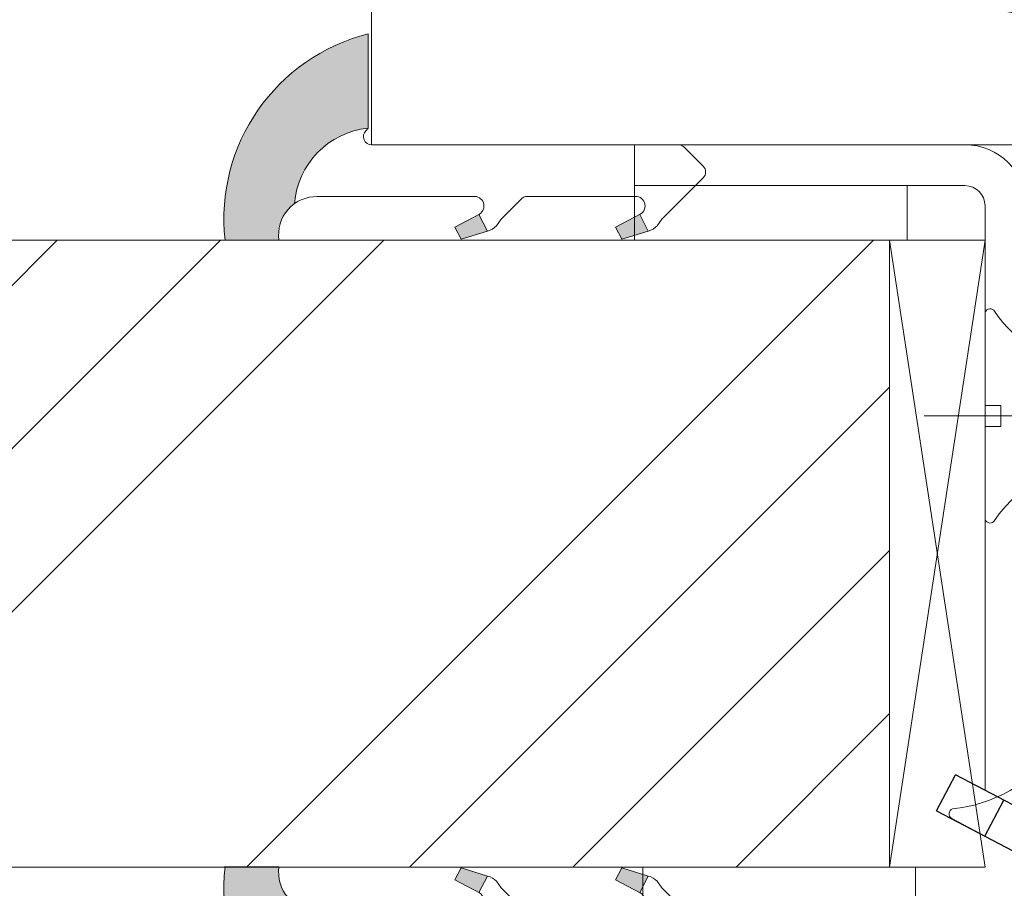
# Model space of a CAD drawing. Units: millimetres. Extents: x 0 to 416, y -14 to 583.
# Drawn here: x 249 to 267, y 425 to 441 of the extents above; entities that cross this region are included whole.
import ezdxf

# ---------------------------------------------------------------- set-up
doc = ezdxf.new("R2010")
doc.units = ezdxf.units.MM
doc.header["$PDMODE"] = 2
doc.header["$PDSIZE"] = 10
for name, color, linetype, lineweight in [('Accessoires', 5, 'Continuous', 9), ('AM_4', 3, 'Continuous', 20), ('AM_5', 3, 'Continuous', 20), ('Contour principale', 30, 'Continuous', 15), ('Contour secondaire', 5, 'Continuous', 9)]:
    doc.layers.add(name, color=color, linetype=linetype, lineweight=lineweight)
doc.layers.add('Calque1', color=7, linetype='Continuous')
doc.layers.add('CSTB_COT', color=1, linetype='Continuous')
doc.layers.add('Détails masqués', color=9, linetype='Continuous', lineweight=0, plot=False)
doc.styles.get("Standard").update_dxf_attribs({"font": 'arial.ttf'})
doc.dimstyles.new('MAL-ISO$0', dxfattribs={"dimtxt": 3, "dimasz": 3, "dimexe": 1, "dimexo": 1, "dimgap": 1.5, "dimtad": 1, "dimtxsty": 'Standard', "dimcen": 0, "dimclrd": 256, "dimclre": 256, "dimclrt": 3, "dimadec": 1, "dimazin": 2, "dimtp": 0.1, "dimtm": 0.1, "dimtfac": 0.71, "dimtmove": 0, "dimatfit": 3, "dimfxl": 1, "dimlwd": -1, "dimlwe": -1, "dimarcsym": 1})

# ---------------------------------------------------------------- blocks, each defined once
blk = doc.blocks.new('*D26')
at = {"layer": 'AM_5', "transparency": 16777216}
for p, q in [((171.8452099947164, 448.6157580348074), (171.8452098290103, 458.4652464121404)), ((255.3545252279089, 448.6160842129443), (255.3545250622083, 458.4652478170872)), ((174.8452098458341, 457.4652464626119), (252.3545250790321, 457.4652477666157))]:
    blk.add_line(p, q, dxfattribs=at)
for points in [[(174.8452098374222, 457.9652464626119), (174.845209854246, 456.9652464626119), (171.8452098458341, 457.4652464121404)], [(252.3545250706202, 457.9652477666157), (252.354525087444, 456.9652477666157), (255.3545250790321, 457.4652478170872)]]:
    blk.add_solid(points, dxfattribs=at)
at = {"layer": 'Defpoints', "color": 0, "transparency": 16777216}
for p in [(255.3545250790321, 457.4652478170872), (171.8452100115402, 447.6157580348074), (255.3545252447328, 447.6160842129443)]:
    blk.add_point(p, dxfattribs=at)
at = {"layer": 'AM_5', "color": 3, "transparency": 16777216, "insert": (211.19570457592, 461.5887122856263), "char_height": 4, "attachment_point": 5, "rotation": 9.639346257545157e-07}
blk.add_mtext('Clair vitrage = LO - 246 (684)', dxfattribs=at)
blk = doc.blocks.new('Cal métal BP EI60')
at = {"layer": 'Calque1', "color": 5, "linetype": 'Continuous', "lineweight": 15}
for p, q in [((-47.91105160769075, -30.4244944837119), (-47.91105343401432, 144.5148355633428)), ((-47.91077556239907, 144.5756520729337), (-32.91077543201391, 144.5756522295123)), ((-32.91077360569034, -30.36367781754234), (-32.91077543201391, 144.5756522295123))]:
    blk.add_line(p, q, dxfattribs=at)
at = {"layer": 'CSTB_COT', "color": 5}
for p, q in [((7.718942890758626, 46.91466961315018), (-32.91077360569034, -30.36367781754234)), ((7.718942890758626, 46.91466961315018), (20.99576668615919, 39.93427206683555)), ((-19.23085778893437, -36.57738812224125), (20.99576668615919, 39.93427206683555)), ((-1.588253837428056, 29.21223788577481), (11.68821719556581, 22.23202580699581)), ((-24.8565984206507, -15.04365596498246), (-11.57977462501731, -22.02405351118068))]:
    blk.add_line(p, q, dxfattribs=at)
blk.add_arc((-32.91077360499185, -30.4243476401025), 15.00000013038516, 180.0000005978083, 335.7824315658179, dxfattribs=at)
blk = doc.blocks.new('sby')
at = {"layer": 'Contour secondaire', "color": 5}
for p, q in [((-0.001530087400283264, 8.947922448249301), (0.02234452662401054, -130.6703730405425)), ((-1.541538597533872, 0.0005276504234643653), (-14.96819485421111, 0.002823596667440142)), ((-0.493127934038057, 0.0002637329889694229), (0.4931278438416484, 0.0002637329889694229)), ((1.543384161535869, 0.0005276504234643653), (14.9700404182131, 0.002823596667440142)), ((1.543384161535869, 0.0005276504234643653), (1.543779902269421, -2.313758030461031)), ((-1.54233007899893, -3.856257535517216e-09), (-1.541934338267197, -2.314285684740753)), ((-1.541934338267197, -2.314285684740753), (1.543779902269421, -2.313758030461031)), ((-7.80419657344828, -21.58486337723662), (7.814521376875064, -17.01011408232807)), ((-7.80419657344828, -21.58486337723662), (7.814521376875064, -17.01011408232807)), ((-5.808659139247538, -19.90301326925328), (6.118024660563492, -15.90933257900542)), ((7.812502216247822, -17.01070549794895), (5.915083573016318, -18.6520155876533)), ((6.118024660563492, -15.90933257900542), (7.812502216247822, -17.01070549794895)), ((5.915083573016318, -18.6520155876533), (-5.809386516322434, -23.45907422441451)), ((-7.80419657344828, -21.58486337723662), (-5.808659139247538, -19.90301326925328)), ((5.915810950493437, -22.90570451679014), (5.915153520289095, -19.06106584375448)), ((-5.809386516322434, -23.45907422441451), (-7.805532034144562, -21.58486337646536)), ((-5.808659139247311, -27.71276315449722), (5.915810950493437, -22.90570451679014)), ((5.915810950493437, -22.90570451679014), (7.814521376874836, -24.81986396757202)), ((-5.808659139247311, -27.71276315449722), (-5.809386516320615, -23.45907422441451)), ((-7.804196573448053, -29.39461326248056), (7.814521376874836, -24.81986396757202)), ((5.915083573014272, -26.46176547289724), (7.813185915822032, -24.81986396757202)), ((5.915083573014272, -26.46176547289724), (-5.809386516322661, -31.26882410965845)), ((5.915810950493324, -30.71545440203408), (5.915083573014272, -26.46176547289724)), ((-7.804196573448053, -29.39461326248056), (-5.808659139247311, -27.71276315449722)), ((-5.809386516322661, -31.26882410965845), (-7.805532034144335, -29.39461326170931)), ((-5.808659139247538, -35.52251303972662), (-5.809386516320842, -31.26882410965845)), ((-5.808659139247538, -35.52251303972662), (5.915810950493324, -30.71545440203408)), ((5.915810950493324, -30.71545440203408), (7.814521376875064, -32.62961385281596)), ((-7.80419657344828, -37.20436314772451), (7.814521376875064, -32.62961385281596)), ((5.915083573014499, -34.27151535814119), (7.81318591582226, -32.62961385281596)), ((5.915083573014499, -34.27151535814119), (-5.809386516322888, -39.0785739949024)), ((5.915810950493551, -38.52520428727803), (5.915083573014499, -34.27151535814119)), ((-7.80419657344828, -37.20436314772451), (-5.808659139247538, -35.52251303972662)), ((-5.809386516322888, -39.0785739949024), (-7.805532034144562, -37.20436314695326)), ((-5.808659139247652, -43.33226292497056), (5.915810950493551, -38.52520428727803)), ((5.915810950493551, -38.52520428727803), (7.81452137687495, -40.43936373805991)), ((-7.804196573447939, -45.0141130329539), (7.81452137687495, -40.43936373805991)), ((-5.808659139247652, -43.33226292497056), (-5.809386516321069, -39.0785739949024)), ((5.915083573014385, -42.08126524338513), (7.813185915822146, -40.43936373805991)), ((-7.804196573447939, -45.0141130329539), (-5.808659139247652, -43.33226292497056)), ((5.915083573014385, -42.08126524338513), (-5.809386516322547, -46.88832388014634)), ((5.915810950493324, -46.33495417252198), (5.915083573014385, -42.08126524338513)), ((-5.809386516322547, -46.88832388014634), (-7.805532034144221, -45.0141130321972)), ((-5.808659139247425, -51.14201281021451), (-5.809386516320728, -46.88832388014634)), ((-5.808659139247425, -51.14201281021451), (5.915810950493324, -46.33495417252198)), ((5.915810950493324, -46.33495417252198), (7.814521376874723, -48.24911362330386)), ((-7.804196573448166, -52.82386291819785), (7.814521376874723, -48.24911362330386)), ((5.915083573014158, -49.89101512862908), (7.813185915821919, -48.24911362330386)), ((5.915083573014158, -49.89101512862908), (-5.809386516322775, -54.69807376539029)), ((5.91581095049321, -54.14470405775137), (5.915083573014158, -49.89101512862908)), ((-7.804196573448166, -52.82386291819785), (-5.808659139247425, -51.14201281021451)), ((-5.809386516322775, -54.69807376539029), (-7.805532034144449, -52.82386291744115)), ((-5.808659139247538, -58.95176269545846), (-5.809386516320956, -54.69807376539029)), ((-5.808659139247538, -58.95176269545846), (5.91581095049321, -54.14470405775137)), ((5.91581095049321, -54.14470405775137), (7.81452137687495, -56.05886350853325)), ((-7.804196573448394, -60.63361280344179), (7.81452137687495, -56.05886350853325)), ((5.915083573014499, -57.70076501387302), (7.813185915822146, -56.05886350853325)), ((5.915083573014499, -57.70076501387302), (-5.809386516322547, -62.50782365063424)), ((5.915810950493437, -61.95445394299531), (5.915083573014499, -57.70076501387302)), ((-7.804196573448394, -60.63361280344179), (-5.808659139247538, -58.95176269545846)), ((-5.809386516322547, -62.50782365063424), (-7.805532034144676, -60.63361280268509)), ((-5.808659139247311, -66.7615125807024), (5.915810950493437, -61.95445394299531)), ((5.915810950493437, -61.95445394299531), (7.814521376874836, -63.8686133937772)), ((-5.808659139247311, -66.7615125807024), (-5.809386516320728, -62.50782365063424)), ((-7.804196573448053, -68.44336268868574), (7.814521376874836, -63.8686133937772)), ((5.915083573014272, -65.51051489910242), (7.813185915822032, -63.8686133937772)), ((5.915083573014272, -65.51051489910242), (-5.809386516322661, -70.31757353586363)), ((5.91581095049321, -69.76420382823926), (5.915083573014272, -65.51051489910242)), ((-7.804196573448053, -68.44336268868574), (-5.808659139247311, -66.7615125807024)), ((-5.809386516322661, -70.31757353586363), (-7.805532034144335, -68.44336268792904)), ((-5.808659139247538, -74.57126246594635), (-5.809386516320842, -70.31757353586363)), ((-5.808659139247538, -74.57126246594635), (5.91581095049321, -69.76420382823926)), ((5.91581095049321, -69.76420382823926), (7.814521376875064, -71.67836327902114)), ((-7.80419657344828, -76.25311257392968), (7.814521376875064, -71.67836327902114)), ((5.915083573014499, -73.32026478434636), (7.81318591582226, -71.67836327902114)), ((5.915083573014499, -73.32026478434636), (-5.809386516322888, -78.12732342110758)), ((5.915810950493551, -77.5739537134832), (5.915083573014499, -73.32026478434636)), ((-7.80419657344828, -76.25311257392968), (-5.808659139247538, -74.57126246594635)), ((-5.809386516322888, -78.12732342110758), (-7.805532034144562, -76.25311257317298)), ((-5.808659139247652, -82.3810123511903), (5.915810950493551, -77.5739537134832)), ((5.915810950493551, -77.5739537134832), (7.81452137687495, -79.48811316426509)), ((-5.808659139247652, -82.3810123511903), (-5.809386516321069, -78.12732342110758)), ((-7.804196573448053, -84.06286245917363), (7.81452137687495, -79.48811316426509)), ((5.915083573014385, -81.13001466959031), (7.813185915822146, -79.48811316426509)), ((5.915083573014385, -81.13001466959031), (-5.809386516322661, -85.93707330635152)), ((5.915810950493324, -85.38370359872715), (5.915083573014385, -81.13001466959031)), ((-7.804196573448053, -84.06286245917363), (-5.808659139247652, -82.3810123511903)), ((-5.809386516322661, -85.93707330635152), (-7.805532034144335, -84.06286245840238)), ((-5.808659139249244, -90.19076223643424), (-5.809386516322661, -85.93707330635152)), ((-5.808659139249244, -90.19076223643424), (5.915810950491505, -85.38370359872715)), ((5.915810950491505, -85.38370359872715), (7.814521376872904, -87.29786304950903)), ((-7.804196573449985, -91.87261234441758), (7.814521376872904, -87.29786304950903)), ((5.915083573012339, -88.93976455483426), (7.8131859158201, -87.29786304950903)), ((5.915083573012339, -88.93976455483426), (-5.809386516324594, -93.74682319159547)), ((5.915810950491732, -93.1934534839711), (5.915083573012339, -88.93976455483426)), ((-7.804196573449985, -91.87261234441758), (-5.808659139249244, -90.19076223643424)), ((-5.809386516324594, -93.74682319159547), (-7.805532034146268, -91.87261234364632)), ((-5.808659139249471, -98.00051212166363), (-5.809386516322775, -93.74682319159547)), ((-5.808659139249471, -98.00051212166363), (5.915810950491732, -93.1934534839711)), ((5.915810950491732, -93.1934534839711), (7.814521376873131, -95.10761293475298)), ((-7.804196573450213, -99.68236222966152), (7.814521376873131, -95.10761293475298)), ((6.334790302902775, -96.57743375366044), (7.814521376873131, -95.10761293475298)), ((6.334790302902775, -96.57743375366044), (-5.19282407878211, -101.3037811154172)), ((5.247748884781686, -101.2771102919833), (6.334790302902775, -96.57743375366044)), ((-7.804196573450213, -99.68236222966152), (-5.808659139249471, -98.00051212166363)), ((-7.805532034146495, -99.68236222889027), (-5.19282407878211, -101.3037811154172)), ((-4.294100780611075, -105.1892897340113), (-5.19282407878211, -101.3037811154172)), ((-4.294100780609256, -105.1892897340113), (5.247748884783505, -101.2771102919833)), ((5.247748884783505, -101.2771102919833), (7.086330107557274, -103.130651292613)), ((-6.146677291140804, -107.0066218722168), (7.086330107557274, -103.130651292613)), ((7.086330107557274, -103.130651292613), (4.357787764447608, -105.1977590470087)), ((-4.294100780609256, -105.1892897340113), (-6.146677291140804, -107.0066218722168)), ((4.357787764447608, -105.1977590470087), (-3.553846087319357, -108.4415464035519)), ((3.404999853271988, -109.2439864800399), (4.339128050061959, -105.2054095711246)), ((3.404999853381128, -109.2439864799817), (4.337309140261027, -105.2132733830549)), ((-6.146677291140804, -107.0066218722168), (-3.553846087319357, -108.4415464035519)), ((-2.774564356490259, -111.7776214572186), (-3.546457783648179, -108.4456352382367)), ((-2.770588006083813, -111.7759911447647), (-3.542888637728424, -108.4370538250041)), ((-2.774564356490259, -111.7776214572186), (3.404999853381128, -109.2439864799817)), ((3.404999853381128, -109.2439864799817), (4.81591202773609, -111.0049848025701)), ((-4.771072319214113, -113.8130289723449), (4.81591202773609, -111.0049848025701)), ((4.81591202773609, -111.0049848025701), (2.496239102442132, -113.1728906675125)), ((-2.774564356490259, -111.7776214572186), (-4.771072319214113, -113.8130289723449)), ((-2.022167635306573, -115.0254474116518), (-4.771072319214113, -113.8130289723449)), ((2.496239102442132, -113.1728906675125), (-2.022167635306573, -115.0254474116518)), ((1.563929815965707, -117.2036037637008), (2.496239102443951, -113.1728906675125)), ((-0.4978774864173374, -121.6052595843794), (-2.022167635306573, -115.0254474116518)), ((-1.515174006806888, -117.2036037637008), (-2.019260185896087, -115.0242553509743)), ((-1.250274208048609, -118.3574336306629), (1.563929815965707, -117.2036037637008)), ((1.563929815965707, -117.2036037637008), (1.801277149863608, -119.0926067758119)), ((-0.8968816594222062, -119.8829021219863), (1.801277149863608, -119.0926067758119)), ((1.801277149863608, -119.0926067758119), (0.6551690650740056, -121.1325079512462)), ((0.6551690650740056, -121.1325079512462), (-0.4978774864173374, -121.6052595843794)), ((0.02437790457940991, -123.8596482132707), (0.6551690650740056, -121.1325079512462)), ((0.02437790457940991, -123.8596482132707), (-0.4978774864173374, -121.6052595843794))]:
    blk.add_line(p, q, dxfattribs=at)
for centre, radius, start, end in [((14.97012799638105, -0.7471763982248376), 0.7500000000015004, 315.0097975312387, 90.00979753121862), ((-14.96987158794764, -0.7522961148861214), 0.7500000000015002, 90.0097975361691, 225.0097975361256), ((-27.99089051590988, -19.61251015176822), 22.18413353974098, 359.249685443828, 55.76684845893157), ((27.9908904257137, -19.61251015175367), 22.18413353974098, 124.2331515410361, 170.3906814839999)]:
    blk.add_arc(centre, radius, start, end, dxfattribs=at)
blk = doc.blocks.new('sbhs')
at = {"layer": 'Contour secondaire', "color": 5}
blk.add_line((0.7243419702080018, 1.362851271846012), (7.025748065803327, 13.21896297529747), dxfattribs=at)
for centre, radius, start, end in [((7.687999871393686, 12.86693663253391), 0.7500000000015004, 17.00979753118585, 152.0097975311566), ((30.45797858392677, 15.50684975694821), 22.18413353974098, 186.2331515410975, 232.3906814838208)]:
    blk.add_arc(centre, radius, start, end, dxfattribs=at)
blk = doc.blocks.new('Patte fixation vitrage 23mm')
at = {"layer": 'Accessoires', "color": 5, "linetype": 'Continuous', "lineweight": 15}
for p, q in [((1.118299988232934, 1.176704245153815e-08), (7.180665180578529, 7.555144065918284e-08)), ((7.180665180578529, 7.555144065918284e-08), (7.180665188470044, -0.7499999244485593)), ((1.118299996124449, -0.7499999882329575), (7.180665188470044, -0.7499999244485593)), ((0.7499999999999432, -1.118299992108177), (0.7500001223837671, -11.83934322582155))]:
    blk.add_line(p, q, dxfattribs=at)
at = {"layer": 'Accessoires', "color": 5}
blk.add_line((-2.720314928193602, -13.66388953822758), (0.7500001223819481, -11.83934322582064), dxfattribs=at)
at = {"layer": 'Accessoires'}
for points in [[(7.180665188470044, -0.7499999244485593), (2.180665188470016, -0.7499999244485593), (2.180665188470073, -1.749999924448559), (7.180665188470044, -1.749999924448559)], [(7.023516165996256, -13.24999993161015), (2.023516165996284, -13.24999993161009), (2.023516165996284, -14.24999993161009), (7.023516165996256, -14.24999993161015)]]:
    blk.add_lwpolyline(points, close=True, dxfattribs=at)
at = {"layer": 'Accessoires', "color": 5, "linetype": 'Continuous', "lineweight": 15}
for radius in [1.118300000000005, 0.368300000000005]:
    blk.add_arc((1.118300000000033, -1.118299988233048), radius, 90.00000060282392, 180.0000006028239, dxfattribs=at)
at = {"layer": 'Accessoires', "color": 5, "xscale": -0.05, "yscale": 0.05, "zscale": 0.05, "rotation": 270.0000014829449}
blk.add_blockref('Cal métal BP EI60', (-0.7052664880695829, -12.60446146257482), dxfattribs=at)
at = {"layer": 'Détails masqués', "color": 5, "xscale": -0.125, "yscale": 0.125, "zscale": 0.125, "rotation": 270.0000008848388}
for name, p in [('sbhs', (-0.2914916768788771, -13.23425721973871)), ('sby', (0.7500000440157351, -4.974162421196525))]:
    blk.add_blockref(name, p, dxfattribs=at)
blk = doc.blocks.new('serbt')
at = {"layer": 'AM_4'}
h = blk.add_hatch(color=5, dxfattribs=at)
edge = h.paths.add_edge_path()
edge.add_arc((-33.0175631268258, -20.07640338939392), 13.97820772027356, 261.5609164869377, 324.2054311643935, ccw=False)
edge.add_line((-35.06897431846029, -33.90326142706655), (-35.10916159489026, -53.67733422757997))
edge.add_arc((-27.18238858091944, 15.87240502336332), 69.99999971635157, 263.4979008683569, 345.8066870811297)
edge.add_line((40.68078928949126, -1.291191616566721), (6.031659802626521, -1.22077344026372))
edge.add_arc((-23.88507987155459, 1.728787743602984), 30.06179009823093, 274.20733661720413, 354.3692727268613, ccw=False)
h.paths.add_polyline_path([(-25.53072293229499, 39.40945116103502), (-31.58567017306336, 42.56330403105188), (-34.61855207118688, 32.8678192956616), (-30.20233173488358, 30.56753349148908)])
h.paths.add_polyline_path([(-34.49700928348464, 91.81689820384524), (-30.07877739054193, 89.5204784289245), (-25.41490896842777, 98.36648138047256), (-31.47257868442258, 101.5151413185352)])
at = {"layer": 'AM_4', "color": 5}
for p, q in [((-11.87409182733427, 121.6604925316587), (-27.09640413776015, 106.4999280008105)), ((-7.631459901938797, 121.6518701388377), (-0.6457005803358697, 114.6376583727761)), ((2.945316737168469e-07, -1.100306690204889e-07), (0.2286660651416241, 112.5145566541378)), ((-27.09640413776015, 106.4999280008105), (-29.55135344147325, 104.7934556024272)), ((-31.47257868442258, 101.5151413185352), (-34.49700928348464, 91.81689820384524)), ((-31.47260595727051, 101.5150293724504), (-25.41490896842777, 98.36648138047256)), ((-25.29338510471279, 98.59697683160061), (-30.07877739054193, 89.5204784289245)), ((-18.88350020448979, 57.34266445303001), (-18.80448508671998, 96.22190260820207)), ((-34.49700928348464, 91.81689820384524), (-30.07877739054193, 89.5204784289245)), ((-20.20760440817776, 54.53869446452154), (-27.20563571568618, 47.56904996777848)), ((-27.20563571568618, 47.56904996777848), (-29.65364087719995, 45.86846563846802)), ((-31.58566850953257, 42.5633031644909), (-34.61855207118688, 32.8678192956616)), ((-31.58567017306336, 42.56330403105188), (-25.53072293229499, 39.40945116103502)), ((-25.40899738195641, 39.63984016411871), (-30.20233173488358, 30.56753349148908)), ((-19.04048029709611, -19.8990910285811), (-18.92432472809196, 37.25503539513011)), ((-34.61855207118688, 32.8678192956616), (-30.20233173488358, 30.56753349148908)), ((5.116998865262758, -2.131724221490003), (6.031659802685681, -1.220773440334597)), ((6.031661197904214, -1.220773443099461), (40.68078928949126, -1.291191616566721)), ((-35.06897431846029, -33.90326142706655), (-35.10993119114939, -54.05601260040131))]:
    blk.add_line(p, q, dxfattribs=at)
for centre, radius, start, end in [((-9.757087061083439, 119.5348653725869), 3.000000000000003, 44.88355670692903, 134.8835567063764), ((-2.771327739479602, 112.5206536065234), 3.000000000000003, 359.8835567066804, 44.88355670692903), ((-25.04130607347106, 99.94826702427599), 6.619394203338383, 132.9483180412593, 166.3085740417868), ((-22.25549710531412, 96.84509455121697), 3.506829767926098, 349.7636997954455, 150.0289097220968), ((-21.88412829003755, 57.03666461390821), 3.000000000000003, 304.7269263568563, 304.7269263734207), ((-22.01479042534265, 57.10671496804025), 3.140169199298274, 305.1350954910714, 4.309217279791466), ((-21.88412829003755, 57.03666461390821), 3.000000000000003, 309.357942834981, 309.3580820012195), ((-25.11568803254849, 40.99854916864353), 6.656508277054115, 132.9791144993651, 166.4041709305689), ((-23.87077507104663, 40.15622678528312), 8.128419887758126, 168.776875052161, 168.777008639882), ((-22.43429730993117, 37.71969064053514), 3.54059524817864, 352.4589401753227, 147.1580207224013), ((-27.18238895075683, 15.87240535099953), 70.00000000000007, 263.4979011994936, 345.8066868953633), ((-23.88507987155694, 1.728787743605821), 30.06179009823392, 274.2073366172082, 354.3692727267668), ((2.999994099011928, -0.006097062414482934), 3.000000000000003, 179.8835567066804, 314.8835567063764), ((-33.01756312682581, -20.07640338939391), 13.97820772027357, 261.5609164869377, 0.7268117680370333)]:
    blk.add_arc(centre, radius, start, end, dxfattribs=at)

msp = doc.modelspace()

# ---------------------------------------------------------------- hatches: boundary and pattern name
at = {"layer": 'Contour secondaire'}
h = msp.add_hatch(dxfattribs=at)
h.set_pattern_fill('352', color=5, scale=73.33, angle=51.00000096237132)
h.set_pattern_definition([(51.00000096237134, (16.15182216146829, 19.94583994506871), (-10.84005081028688, 103.1361774472488), [21.999, -51.331]), (51.00000096237134, (13.30241645502988, 22.25324311099274), (-10.84005081028688, 103.1361774472488), [21.999, -51.331]), (51.00000096237134, (9.911008208077163, 29.71745514927926), (-10.84005081028688, 103.1361774472488), [14.666, -58.664]), (51.00000096237134, (6.519599961124413, 37.18166718756572), (-10.84005081028688, 103.1361774472488), [10.9995, -62.33049999999999]), (51.00000096237134, (0.8207885482476343, 41.79647351941384), (-10.84005081028688, 103.1361774472488), [7.333, -65.997]), (51.00000096237134, (-16.4150386942494, 32.16425131906993), (-10.84005081028688, 103.1361774472488), [3.6665, -18.3325, 3.6665, -47.6645]), (51.00000096237134, (-12.34223490291566, 43.01987160430917), (-10.84005081028688, 103.1361774472488), [3.6665, -29.332, 10.9995, -29.332]), (51.00000096237134, (-5.962027945657837, 56.72489759598682), (-10.84005081028688, 103.1361774472488), [3.6665, -3.6665, 3.6665, -62.33049999999999]), (51.00000096237134, (-11.11883681802027, 56.18289505547244), (-10.84005081028688, 103.1361774472488), [3.6665, -69.6635]), (51.00000096237134, (-19.12505139682111, 57.94829568088215), (-10.84005081028688, 103.1361774472488), [10.9995, -62.33049999999999]), (51.00000096237134, (-24.82386280969791, 62.56310201273027), (-10.84005081028688, 103.1361774472488), [14.666, -58.664]), (51.00000096237134, (-32.83007738849875, 64.32850263813998), (-10.84005081028688, 103.1361774472488), [18.3325, -21.999, 3.6665, -29.332]), (141.0000009623713, (-17.09643423863042, 13.84441899554423), (-103.1361774472488, -10.84005081028688), [3.6665, -7.333, 18.3325, -43.998]), (141.0000009623713, (-20.48784248558314, 21.30863103383075), (-103.1361774472488, -10.84005081028688), [3.6665, -3.6665, 10.9995, -54.9975]), (141.0000009623713, (-40.97568497116623, 42.6172620676615), (-103.1361774472488, -10.84005081028688), [7.333, -65.997]), (141.0000009623713, (-15.87303615373503, 27.0074424467075), (-103.1361774472488, -10.84005081028688), [14.666, -21.999, 3.6665, -32.9985]), (141.0000009623713, (-44.90909575863333, 55.23828297831045), (-103.1361774472488, -10.84005081028688), [3.6665, -69.6635]), (141.0000009623713, (-14.10763552832537, 35.01365702550834), (-103.1361774472488, -10.84005081028688), [10.9995, -62.33049999999999]), (141.0000009623713, (-12.34223490291566, 43.01987160430917), (-103.1361774472488, -10.84005081028688), [7.333, -65.997]), (141.0000009623713, (-7.727428571067549, 48.71868301718598), (-103.1361774472488, -10.84005081028688), [3.6665, -10.9995, 10.9995, -47.6645]), (141.0000009623713, (-8.269431111581923, 53.87549188954841), (-103.1361774472488, -10.84005081028688), [3.6665, -69.6635]), (141.0000009623713, (5.435594880095721, 47.49528493229059), (-103.1361774472488, -10.84005081028688), [10.2662, -63.0638]), (141.0000009623713, (19.14062087177336, 41.11507797503282), (-103.1361774472488, -10.84005081028688), [7.333, -65.997]), (141.0000009623713, (0.9601815521143067, 65.27311471530197), (-103.1361774472488, -10.84005081028688), [3.6665, -69.6635]), (141.0000009623713, (8.424393590400797, 68.6645229622547), (-103.1361774472488, -10.84005081028688), [10.9995, -62.33049999999999]), (141.0000009623713, (13.03919992224888, 74.3633343751315), (-103.1361774472488, -10.84005081028688), [10.9995, -62.33049999999999]), (96.00000096237126, (28.91223607598388, 47.35589192842394), (-56.98811412985205, 46.14806331935893), [5.1851643, -5.1851643, 5.1851643, -88.14878760146]), (96.00000096237126, (5.435594880095721, 47.49528493229059), (-56.98811412985205, 46.14806331935893), [10.3703286, -93.33395190146]), (96.00000096237126, (-41.51768751168061, 47.77407094002393), (-56.98811412985205, 46.14806331935893), [10.3703286, -93.33395190146]), (96.00000096237126, (-18.04104631579241, 47.63467793615729), (-56.98811412985205, 46.14806331935893), [10.3703286, -93.33395190146]), (96.00000096237126, (-4.336020324114827, 41.25447097889946), (-56.98811412985205, 46.14806331935893), [10.3703286, -93.33395190146]), (96.00000096237126, (20.90602149718305, 49.12129255383365), (-56.98811412985205, 46.14806331935893), [10.3703286, -93.33395190146]), (96.00000096237126, (13.44180945889656, 45.72988430688088), (-56.98811412985205, 46.14806331935893), [15.55563956, -88.14864094146]), (96.00000096237126, (-26.04726089459325, 49.400078561567), (-56.98811412985205, 46.14806331935893), [5.1851643, -98.51911620146]), (96.00000096237126, (-34.05347547339409, 51.16547918697671), (-56.98811412985205, 46.14806331935893), [5.1851643, -98.51911620146]), (96.00000096237126, (-15.59425014600168, 73.96072483848383), (-56.98811412985205, 46.14806331935893), [5.1851643, -98.51911620146]), (96.00000096237126, (-5.559418409010163, 28.09144752773619), (-56.98811412985205, 46.14806331935893), [5.1851643, -98.51911620146]), (96.00000096237126, (-0.1238235289143859, 75.5867324600269), (-56.98811412985205, 46.14806331935893), [5.1851643, -98.51911620146]), (96.00000096237126, (-10.57683427750595, 51.02608618311001), (-56.98811412985205, 46.14806331935893), [5.1851643, -98.51911620146]), (96.00000096237126, (-11.66083935853464, 61.33970392783493), (-56.98811412985205, 46.14806331935893), [5.1851643, -98.51911620146]), (186.0000009623713, (-2.570619698705116, 49.2606855577003), (-46.14806331935894, -56.98811412985204), [5.1851643, -5.1851643, 15.55563956, -77.77831234146]), (186.0000009623713, (4.351589799067057, 57.80890267701551), (-46.14806331935894, -56.98811412985204), [5.1851643, -98.51911620146]), (186.0000009623713, (24.2974297441358, 41.65708051554714), (-46.14806331935894, -56.98811412985204), [5.1851643, -98.51911620146]), (186.0000009623713, (0.8207885482476343, 41.79647351941384), (-46.14806331935894, -56.98811412985204), [5.1851643, -98.51911620146]), (186.0000009623713, (-3.654624779733808, 59.57430330242522), (-46.14806331935894, -56.98811412985204), [5.1851643, -98.51911620146]), (186.0000009623713, (-0.9446120771620485, 33.790258940613), (-46.14806331935894, -56.98811412985204), [5.1851643, -98.51911620146]), (186.0000009623713, (17.51461325023033, 56.58550459212012), (-46.14806331935894, -56.98811412985204), [5.1851643, -98.51911620146]), (186.0000009623713, (2.307403165924001, 2.849405706438347), (-46.14806331935894, -56.98811412985204), [5.1851643, -98.51911620146]), (186.0000009623713, (1.765400625409654, 8.00621457880078), (-46.14806331935894, -56.98811412985204), [10.3703286, -93.33395190146]), (186.0000009623713, (1.223398084895308, 13.16302345116321), (-46.14806331935894, -56.98811412985204), [10.3703286, -93.33395190146]), (186.0000009623713, (5.838204416743395, 18.86183486404002), (-46.14806331935894, -56.98811412985204), [10.3703286, -93.33395190146]), (186.0000009623713, (2.446796169790673, 26.32604690232648), (-46.14806331935894, -56.98811412985204), [10.3703286, -93.33395190146]), (186.0000009623713, (-1.889224154324097, 67.58051788122606), (-46.14806331935894, -56.98811412985204), [10.3703286, -93.33395190146]), (186.0000009623713, (35.83444557375603, 55.9041090477391), (-46.14806331935894, -56.98811412985204), [10.3703286, -93.33395190146]), (186.0000009623713, (-7.448642563334204, 95.67196540896231), (-46.14806331935894, -56.98811412985204), [10.3703286, -93.33395190146]), (186.0000009623713, (-1.749831150457396, 91.05715907711419), (-46.14806331935894, -56.98811412985204), [10.3703286, -93.33395190146]), (186.0000009623713, (-3.515231775867107, 83.05094449831336), (-46.14806331935894, -56.98811412985204), [10.3703286, -93.33395190146]), (186.0000009623713, (-35.8188760988038, 43.15926460817587), (-46.14806331935894, -56.98811412985204), [15.55563956, -88.14864094146]), (186.0000009623713, (-0.1238235289143859, 75.5867324600269), (-46.14806331935894, -56.98811412985204), [15.55563956, -88.14864094146]), (77.56505216237133, (-42.6016925927093, 58.08768868474885), (46.1480632956864, 56.98811414723543), [8.198293999999999, -155.77257075341]), (77.56505216237133, (-14.10763552832537, 35.01365702550834), (46.1480632956864, 56.98811414723543), [8.198293999999999, -155.77257075341]), (77.56505216237133, (-26.58926343510763, 54.55688743392943), (46.1480632956864, 56.98811414723543), [8.198293999999999, -155.77257075341]), (77.56505216237133, (27.1468354505742, 39.34967734962311), (46.1480632956864, 56.98811414723543), [8.198293999999999, -155.77257075341]), (77.56505216237133, (19.14062087177336, 41.11507797503282), (46.1480632956864, 56.98811414723543), [8.198293999999999, -155.77257075341]), (77.56505216237133, (-6.101420949524538, 33.24825640009863), (46.1480632956864, 56.98811414723543), [8.198293999999999, -155.77257075341]), (77.56505216237133, (-34.59547801390846, 56.32228805933909), (46.1480632956864, 56.98811414723543), [8.198293999999999, -155.77257075341]), (77.56505216237133, (-3.654624779733808, 59.57430330242522), (46.1480632956864, 56.98811414723543), [16.396588, -147.57427675341]), (114.4349497823713, (-12.20284189904896, 66.49651280019731), (-56.98811412641972, 46.14806332139163), [8.198293999999999, -155.77257075341]), (114.4349497823713, (11.81580183735355, 61.20031092396823), (-56.98811412641972, 46.14806332139163), [8.198293999999999, -155.77257075341]), (114.4349497823713, (-22.65585264764053, 41.93586652328048), (-56.98811412641972, 46.14806332139163), [8.198293999999999, -155.77257075341]), (114.4349497823713, (-34.73487101777511, 32.84564686345095), (-56.98811412641972, 46.14806332139163), [8.198293999999999, -155.77257075341]), (114.4349497823713, (4.351589799067057, 57.80890267701551), (-56.98811412641972, 46.14806332139163), [8.198293999999999, -155.77257075341]), (114.4349497823713, (-0.2632165327810583, 52.1100912641387), (-56.98811412641972, 46.14806332139163), [8.198293999999999, -155.77257075341]), (114.4349497823713, (-27.27065897948864, 36.23705511040367), (-56.98811412641972, 46.14806332139163), [16.396588, -147.57427675341]), (114.4349497823713, (27.28622845444085, 62.82631854551124), (-56.98811412641972, 46.14806332139163), [16.396588, -147.57427675341]), (114.4349497823713, (19.82201641615436, 59.43491029855852), (-56.98811412641972, 46.14806332139163), [16.396588, -147.57427675341]), (167.5650521623713, (-8.548217119315211, 6.922209497772087), (-56.98811414723543, 46.14806329568638), [8.198293999999999, -155.77257075341]), (167.5650521623713, (-39.89167989013754, 32.30364432293663), (-56.98811414723543, 46.14806329568638), [8.198293999999999, -155.77257075341]), (167.5650521623713, (9.229612663696145, 11.3976228257535), (-56.98811414723543, 46.14806329568638), [8.198293999999999, -155.77257075341]), (167.5650521623713, (-46.67449638404304, 47.23206839950961), (-56.98811414723543, 46.14806329568638), [8.198293999999999, -155.77257075341]), (167.5650521623713, (-7.866821574934193, 25.24204182129779), (-56.98811414723543, 46.14806329568638), [8.198293999999999, -155.77257075341]), (167.5650521623713, (-4.336020324114827, 41.25447097889946), (-56.98811414723543, 46.14806329568638), [8.198293999999999, -155.77257075341]), (167.5650521623713, (-11.11883681802027, 56.18289505547244), (-56.98811414723543, 46.14806329568638), [8.198293999999999, -155.77257075341]), (167.5650521623713, (-9.090219659829586, 12.07901837013452), (-56.98810847065019, 46.14808903939516), [8.198293999999999, -155.77257075341]), (167.5650521623713, (-6.101420949524538, 33.24825640009863), (-56.98811414723543, 46.14806329568638), [8.198293999999999, -155.77257075341]), (167.5650521623713, (13.44180945889656, 45.72988430688088), (-56.98811414723543, 46.14806329568638), [8.198293999999999, -155.77257075341]), (167.5650521623713, (12.35780437786786, 56.0435020516058), (-56.98811414723543, 46.14806329568638), [8.198293999999999, -155.77257075341]), (167.5650521623713, (4.490982802933701, 81.28554387290365), (-56.98811414723543, 46.14806329568638), [8.198293999999999, -155.77257075341]), (167.5650521623713, (-47.21649892455736, 52.38887727187205), (-56.98811414723543, 46.14806329568638), [8.198293999999999, -155.77257075341]), (167.5650521623713, (-51.2893027158911, 41.53325698663281), (-56.98811414723543, 46.14806329568638), [16.396588, -147.57427675341]), (167.5650521623713, (-4.475413327981471, 17.77782978301133), (-56.98811414723543, 46.14806329568638), [16.396588, -147.57427675341]), (204.4349497823713, (-2.849405706438461, 2.307403165923972), (-46.14806332139165, -56.98811412641971), [8.198293999999999, -155.77257075341]), (204.4349497823713, (39.22585382070878, 48.43989700945264), (-46.14806332139165, -56.98811412641971), [8.198293999999999, -155.77257075341]), (204.4349497823713, (8.424393590400797, 68.6645229622547), (-46.14806332139165, -56.98811412641971), [8.198293999999999, -155.77257075341]), (204.4349497823713, (9.911008208077163, 29.71745514927926), (-46.14806332139165, -56.98811412641971), [8.198293999999999, -155.77257075341]), (204.4349497823713, (13.30241645502988, 22.25324311099274), (-46.14806332139165, -56.98811412641971), [8.198293999999999, -155.77257075341]), (204.4349497823713, (6.519599961124413, 37.18166718756572), (-46.14806332139165, -56.98811412641971), [8.198293999999999, -155.77257075341]), (204.4349497823713, (-13.82884952059197, 81.96693941728466), (-46.14806332139165, -56.98811412641971), [8.198293999999999, -155.77257075341]), (204.4349497823713, (-12.06344889518232, 89.9731539960855), (-46.14806332139165, -56.98811412641971), [16.396588, -147.57427675341])])
edge = h.paths.add_edge_path()
edge.add_line((276.7962380423828, 444.6646370862323), (277.5875015879171, 444.5855711373552))
edge.add_line((277.5875015879171, 444.5855711373552), (277.8370766758216, 445.0551473058922))
edge.add_line((277.8370766758216, 445.0551473058922), (277.0456336181881, 445.13423119223))
edge.add_line((277.0456336181881, 445.13423119223), (276.9484063212851, 445.4569178209194))
edge.add_line((276.9484063212851, 445.4569178209194), (277.1979768295215, 445.5323032080312))
edge.add_line((277.1979768295215, 445.5323032080312), (277.5937474654699, 445.9872073402358))
edge.add_line((277.5937474654699, 445.9872073402358), (277.4995992057118, 446.2996749856995))
edge.add_line((277.4995992057118, 446.2996749856995), (277.9220502308405, 446.3676968335176))
edge.add_line((277.9220502308405, 446.3676968335176), (277.9245586375173, 446.3674461843441))
edge.add_line((277.9245586375173, 446.3674461843441), (278.2646565439426, 446.7583593267935))
edge.add_line((278.2646565439426, 446.7583593267935), (278.2122786843643, 447.0355158733984))
edge.add_line((278.2122786843643, 447.0355158733984), (278.5955186567226, 447.1386567228675))
edge.add_line((278.5955186567226, 447.1386567228675), (278.9349543332828, 447.5288086893348))
edge.add_line((278.9349543332828, 447.5288086893348), (279.0196128253657, 447.751223500226))
edge.add_line((279.0196128253657, 447.751223500226), (279.2658164460738, 447.9091060854133))
edge.add_line((279.2658164460738, 447.9091060854133), (279.4922660045173, 448.1693902766078))
edge.add_line((279.4922660045173, 448.1693902766078), (279.7296391179605, 448.6160083988741))
edge.add_line((279.7296391179605, 448.6160083988741), (256.3551792237312, 448.6160080350272))
edge.add_line((256.3551792237312, 448.6160080350272), (255.3551792392972, 447.6160080194578))
edge.add_line((255.3551792392972, 447.6160080194578), (255.355147713756, 439.115969618533))
edge.add_line((255.355147713756, 439.115969618533), (260.1744984795213, 439.1160224568503))
edge.add_line((260.1744984795213, 439.1160224568503), (260.1744984795208, 439.1161009866623))
edge.add_line((260.1744984795208, 439.1161009866623), (266.2368636718663, 439.1161010247047))
edge.add_arc((266.236863678867, 437.9978010247045), 1.118300000000147, 89.73407871969522, 90.00000035867708, ccw=False)
edge.add_line((266.2420539163097, 439.1160889802131), (268.3550460364212, 439.1161121466008))
edge.add_line((268.3550460364212, 439.1161121466008), (268.3550916248847, 434.9580161401276))
edge.add_arc((269.0567274638673, 437.6407999044588), 2.773016692467586, 255.3435547117757, 260.3906815615234)
edge.add_line((268.5938302709801, 434.9066916832062), (268.7315018855544, 435.1185013778356))
edge.add_line((268.7315018855544, 435.1185013778356), (268.9366656470884, 434.8813240477093))
edge.add_line((268.9366656470884, 434.8813240477093), (269.2396306119724, 434.1423890931736))
edge.add_line((269.2396306119724, 434.1423890931736), (269.7713417281717, 434.142480016058))
edge.add_line((269.7713417281717, 434.142480016058), (269.4683767632304, 434.8814149706134))
edge.add_line((269.4683767632304, 434.8814149706134), (269.7076466942569, 435.1187537742349))
edge.add_line((269.7076466942569, 435.1187537742349), (269.707720621209, 435.1185013791565))
edge.add_line((269.707720621209, 435.1185013791565), (269.9128843827439, 434.8813240490301))
edge.add_line((269.9128843827439, 434.8813240490301), (270.4445954988859, 434.8814149719344))
edge.add_line((270.4445954988859, 434.8814149719344), (270.6838654299124, 435.1187537755559))
edge.add_line((270.6838654299124, 435.1187537755559), (270.6839393568645, 435.1185013804775))
edge.add_line((270.6839393568645, 435.1185013804775), (270.8891031183994, 434.8813240503511))
edge.add_line((270.8891031183994, 434.8813240503511), (271.4208142345414, 434.8814149732555))
edge.add_line((271.4208142345414, 434.8814149732555), (271.4962385041463, 434.9562304999507))
edge.add_line((271.4962385041463, 434.9562304999507), (271.4488705025731, 435.113439650285))
edge.add_line((271.4488705025731, 435.113439650285), (271.4491280608022, 435.1133864315973))
edge.add_line((271.4491280608022, 435.1133864315973), (271.7548617652729, 435.1831872691548))
edge.add_line((271.7548617652729, 435.1831872691548), (272.0044047337587, 435.6527030049662))
edge.add_line((272.0044047337587, 435.6527030049662), (271.9071774368557, 435.9753896336554))
edge.add_line((271.9071774368557, 435.9753896336554), (271.9074349950848, 435.9753364149678))
edge.add_line((271.9074349950848, 435.9753364149678), (272.2131686995555, 436.0451372525254))
edge.add_line((272.2131686995555, 436.0451372525254), (272.4627116680413, 436.5146529883369))
edge.add_line((272.4627116680413, 436.5146529883369), (272.3654843711401, 436.8373396170261))
edge.add_line((272.3654843711401, 436.8373396170261), (272.3657419293671, 436.8372863983389))
edge.add_line((272.3657419293671, 436.8372863983389), (272.671475633838, 436.9070872358961))
edge.add_line((272.671475633838, 436.9070872358961), (272.9210186023238, 437.3766029717076))
edge.add_line((272.9210186023238, 437.3766029717076), (272.8237913054226, 437.699289600397))
edge.add_line((272.8237913054226, 437.699289600397), (272.8240488636507, 437.6992363817096))
edge.add_line((272.8240488636507, 437.6992363817096), (273.1297825681206, 437.7690372192668))
edge.add_line((273.1297825681206, 437.7690372192668), (273.3793255366082, 438.2385529550783))
edge.add_line((273.3793255366082, 438.2385529550783), (273.2820982397052, 438.5612395837678))
edge.add_line((273.2820982397052, 438.5612395837678), (273.2823557979333, 438.5611863650803))
edge.add_line((273.2823557979333, 438.5611863650803), (273.5880895024049, 438.6309872026375))
edge.add_line((273.5880895024049, 438.6309872026375), (273.8376324708908, 439.100502938449))
edge.add_line((273.8376324708908, 439.100502938449), (273.7404051739878, 439.4231895671384))
edge.add_line((273.7404051739878, 439.4231895671384), (273.7406627322158, 439.423136348451))
edge.add_line((273.7406627322158, 439.423136348451), (274.0463964366875, 439.4929371860082))
edge.add_line((274.0463964366875, 439.4929371860082), (274.2959394051733, 439.9624529218196))
edge.add_line((274.2959394051733, 439.9624529218196), (274.1987121082703, 440.2851395505091))
edge.add_line((274.1987121082703, 440.2851395505091), (274.1989696664992, 440.2850863318214))
edge.add_line((274.1989696664992, 440.2850863318214), (274.50470337097, 440.3548871693789))
edge.add_line((274.50470337097, 440.3548871693789), (274.7542463394559, 440.8244029051901))
edge.add_line((274.7542463394559, 440.8244029051901), (274.6570190425529, 441.1470895338798))
edge.add_line((274.6570190425529, 441.1470895338798), (274.6572766007818, 441.1470363151921))
edge.add_line((274.6572766007818, 441.1470363151921), (274.9630103052526, 441.2168371527496))
edge.add_line((274.9630103052526, 441.2168371527496), (275.2125532737384, 441.6863528885608))
edge.add_line((275.2125532737384, 441.6863528885608), (275.1153259768354, 442.0090395172504))
edge.add_line((275.1153259768354, 442.0090395172504), (275.1155835350643, 442.0089862985628))
edge.add_line((275.1155835350643, 442.0089862985628), (275.4213172395351, 442.0787871361202))
edge.add_line((275.4213172395351, 442.0787871361202), (275.670860208021, 442.5483028719315))
edge.add_line((275.670860208021, 442.5483028719315), (275.573632911118, 442.8709895006209))
edge.add_line((275.573632911118, 442.8709895006209), (275.5738904693469, 442.8709362819333))
edge.add_line((275.5738904693469, 442.8709362819333), (275.8796241738177, 442.940737119491))
edge.add_line((275.8796241738177, 442.940737119491), (276.1291671423036, 443.4102528553022))
edge.add_line((276.1291671423036, 443.4102528553022), (276.0319398454005, 443.7329394839916))
edge.add_line((276.0319398454005, 443.7329394839916), (276.0321974036296, 443.7328862653039))
edge.add_line((276.0321974036296, 443.7328862653039), (276.3379311081002, 443.8026871028616))
edge.add_line((276.3379311081002, 443.8026871028616), (276.5874740765861, 444.2722028386731))
edge.add_line((276.5874740765861, 444.2722028386731), (276.4902467796831, 444.5948894673623))
edge.add_line((276.4902467796831, 444.5948894673623), (276.4905043379122, 444.5948362486747))
edge.add_line((276.4905043379122, 444.5948362486747), (276.7962380423828, 444.6646370862323))
at = {"layer": 'Contour secondaire', "ltscale": 3}
h = msp.add_hatch(dxfattribs=at)
h.set_pattern_fill('ANSI34', color=5, scale=0.6666707220058444, angle=1.105096957414593e-06)
h.set_pattern_definition([(45.00000117559753, (-782.1030339865849, -34.55513806670874), (-8.98031093230431, 8.980310563787416), []), (45.00000117559753, (-779.1095957775849, -34.55513800528874), (-8.98031093230431, 8.980310563787416), []), (45.00000117559753, (-776.1161575685849, -34.55513794386943), (-8.98031093230431, 8.980310563787416), []), (45.00000117559753, (-773.1227126928775, -34.55513788244988), (-8.98031093230431, 8.980310563787416), [])])
h.paths.add_polyline_path([(264.854942514267, 437.3659041605433), (264.8548520943775, 425.8657740193444), (214.3548261282361, 425.8664179518314), (214.3549166172697, 437.3665379942747)])

# ---------------------------------------------------------------- linework, layer by layer
at = {"layer": 'Contour principale'}
msp.add_lwpolyline([(308.3551792237308, 448.6160088444593), (256.3551792237312, 448.6160080350272), (255.3551792392972, 447.6160080194578), (255.355147713756, 439.115969618533), (268.3550460364212, 439.1161121466008), (268.355163898232, 428.3660081112148), (271.3551638266025, 428.3660081158607), (271.3551636509007, 414.6160081158607), (315.8551797090028, 414.6160089586677), (316.8551796951613, 415.6160089776072), (315.6396995010992, 439.1173437770038), (314.5880489117723, 440.1160089757622), (309.3551793560423, 440.1160088777477), (309.3551792392968, 447.6160088600253)], close=True, dxfattribs=at)
for points in [[(264.8548814475644, 437.3658085369568), (214.3549457511182, 437.3665574983077)], [(264.8549131587991, 425.866696764029), (214.3547969964448, 425.8665574992697)]]:
    msp.add_lwpolyline(points, dxfattribs=at)
at = {"layer": 'Contour secondaire'}
msp.add_lwpolyline([(264.8548814475644, 437.3658085369568), (264.8549131633985, 425.8650288876804), (266.6048815308181, 425.8677084408857), (264.8548814475644, 437.3658085690201), (266.6051636830898, 437.3660650735112), (264.8548481893117, 425.8650288941481)], dxfattribs=at)

# ---------------------------------------------------------------- block references
at = {"layer": 'Contour principale', "xscale": -1, "rotation": 9.623713026485348e-07}
msp.add_blockref('Patte fixation vitrage 23mm', (267.3551636600994, 439.1161010317212), dxfattribs=at)
at = {"layer": 'Contour secondaire'}
for p, xscale, yscale, zscale, rotation in [((255.355147713756, 439.115969618533), -0.05000030415043834, 0.05000030415043836, 0.05000030415043836, 269.883544049571), ((255.3551503563875, 424.1184882826919), 0.05000030415043837, 0.05000030415043837, 0.05000030415043837, 270.1164577341664)]:
    msp.add_blockref('serbt', p, dxfattribs=dict(at, xscale=xscale, yscale=yscale, zscale=zscale, rotation=rotation))

# ---------------------------------------------------------------- dimensions: what is measured, and where the dimension line sits
at = {"layer": 'AM_5'}
dim = msp.add_linear_dim(base=(255.3545250790321, 457.4652478170872), p1=(171.8452100115402, 447.6157580348074), p2=(255.3545252447328, 447.6160842129443), angle=180.0000009639346, text='Clair vitrage = LO - 246 (684)', dimstyle='MAL-ISO$0', override={"dimtxt": 4, "dimlfac": 2}, dxfattribs=at)
dim.commit()
dim.dimension.update_dxf_attribs({"geometry": '*D26', "text_midpoint": (211.1957046452925, 457.4652470741666), "dimtype": 160})

doc.saveas('drawing.dxf')
